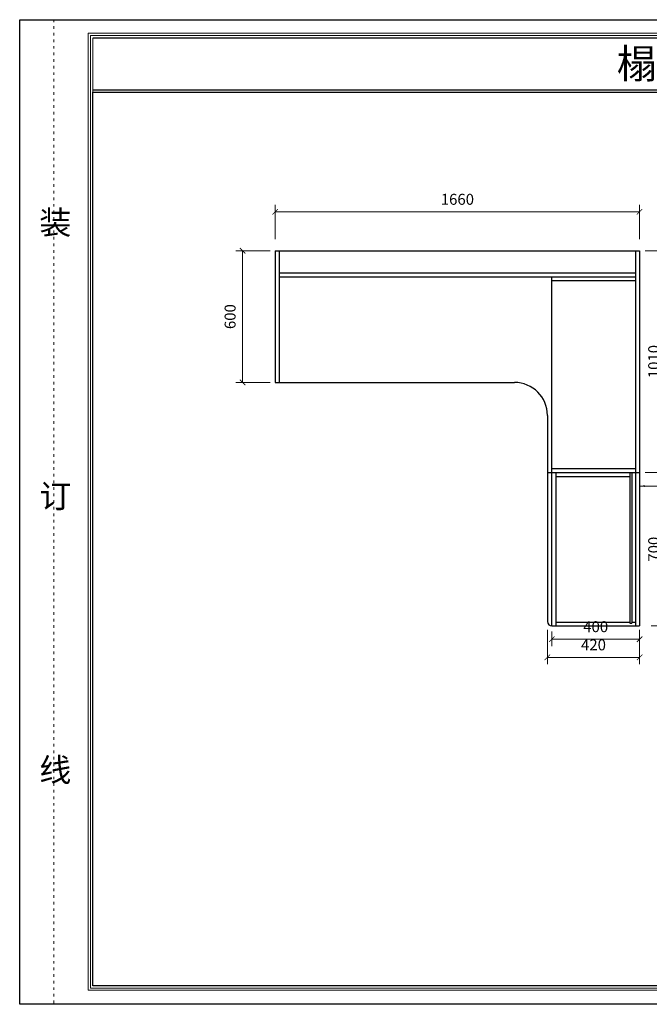
# Model space of a CAD drawing. Units: millimetres. Extents: x 133155 to 159829, y 1507 to 8211.
# Drawn here: x 153478 to 156346, y 3607 to 8094 of the extents above; entities that cross this region are included whole.
import ezdxf

# ---------------------------------------------------------------- set-up
doc = ezdxf.new("R2010")
doc.units = ezdxf.units.MM
doc.header["$PDMODE"] = 3
doc.linetypes.add('ACAD_ISO03W100', pattern=[30, 12, -18])
doc.layers.get('Defpoints').update_dxf_attribs({"color": 250})
for name, color, linetype in [('08打印', 7, 'Continuous'), ('内框图层', 1, 'Continuous'), ('填充', 8, 'Continuous')]:
    doc.layers.add(name, color=color, linetype=linetype)
doc.styles.get("Standard").update_dxf_attribs({"font": 'arial.ttf'})
doc.styles.add('黑体', font='simhei.ttf', dxfattribs={"width": 0.7})
doc.dimstyles.new('1-25', dxfattribs={"dimscale": 25, "dimtxt": 2, "dimasz": 1, "dimexe": 1.25, "dimexo": 1, "dimgap": 1, "dimtad": 1, "dimdec": 0, "dimtxsty": 'Standard', "dimblk": 'ARCHTICK', "dimcen": 2.5, "dimclrd": 94, "dimclre": 94, "dimclrt": 7, "dimadec": 0, "dimazin": 0, "dimtfac": 1, "dimtdec": 0, "dimtmove": 1, "dimatfit": 3, "dimfxlon": 1, "dimlwd": 15, "dimlwe": 15, "dimarcsym": 0})

# ---------------------------------------------------------------- blocks, each defined once
blk = doc.blocks.new('_ArchTick')
at = {"color": 0, "linetype": 'ByBlock', "const_width": 0.15}
blk.add_lwpolyline([(-0.5, -0.5), (0.5, 0.5)], dxfattribs=at)
blk = doc.blocks.new('*D100')
at = {"color": 94, "lineweight": 15, "transparency": 16777216}
for p, q in [((154641.9, 7093.6), (154641.9, 7249.8)), ((156301.9, 7093.6), (156301.9, 7249.8)), ((154641.9, 7218.6), (156301.9, 7218.6))]:
    blk.add_line(p, q, dxfattribs=at)
at = {"layer": 'Defpoints', "color": 0, "transparency": 16777216}
for p in [(156301.9, 7218.6), (154641.9, 7041), (156301.9, 7041)]:
    blk.add_point(p, dxfattribs=at)
at = {"color": 94, "lineweight": 15, "transparency": 16777216, "xscale": 25, "yscale": 25, "zscale": 25, "rotation": 180}
blk.add_blockref('_ArchTick', (154641.9, 7218.6), dxfattribs=at)
at = {"color": 94, "lineweight": 15, "transparency": 16777216, "xscale": 25, "yscale": 25, "zscale": 25}
blk.add_blockref('_ArchTick', (156301.9, 7218.6), dxfattribs=at)
at = {"color": 7, "transparency": 16777216, "insert": (155471.9, 7269.1), "char_height": 50, "attachment_point": 5}
blk.add_mtext('1660', dxfattribs=at)
blk = doc.blocks.new('*D122')
at = {"color": 94, "lineweight": 15, "transparency": 16777216}
for p, q in [((155901.9, 5306), (155901.9, 5239.7)), ((156301.9, 5306), (156301.9, 5239.7)), ((155901.9, 5270.9), (156301.9, 5270.9))]:
    blk.add_line(p, q, dxfattribs=at)
at = {"layer": 'Defpoints', "color": 0, "transparency": 16777216}
for p in [(155901.9, 5331), (156301.9, 5331), (156301.9, 5270.9)]:
    blk.add_point(p, dxfattribs=at)
at = {"color": 94, "lineweight": 15, "transparency": 16777216, "xscale": 25, "yscale": 25, "zscale": 25, "rotation": 180}
blk.add_blockref('_ArchTick', (155901.9, 5270.9), dxfattribs=at)
at = {"color": 94, "lineweight": 15, "transparency": 16777216, "xscale": 25, "yscale": 25, "zscale": 25}
blk.add_blockref('_ArchTick', (156301.9, 5270.9), dxfattribs=at)
at = {"color": 7, "transparency": 16777216, "insert": (156101.9, 5321.4), "char_height": 50, "attachment_point": 5}
blk.add_mtext('400', dxfattribs=at)
blk = doc.blocks.new('*D123')
at = {"color": 94, "lineweight": 15, "transparency": 16777216}
for p, q in [((155881.9, 5313.2), (155881.9, 5156.9)), ((156301.9, 5313.2), (156301.9, 5156.9)), ((155881.9, 5188.2), (156301.9, 5188.2))]:
    blk.add_line(p, q, dxfattribs=at)
at = {"layer": 'Defpoints', "color": 0, "transparency": 16777216}
for p in [(155881.9, 5515.6), (156301.9, 5515.6), (156301.9, 5188.2)]:
    blk.add_point(p, dxfattribs=at)
at = {"color": 94, "lineweight": 15, "transparency": 16777216, "xscale": 25, "yscale": 25, "zscale": 25, "rotation": 180}
blk.add_blockref('_ArchTick', (155881.9, 5188.2), dxfattribs=at)
at = {"color": 94, "lineweight": 15, "transparency": 16777216, "xscale": 25, "yscale": 25, "zscale": 25}
blk.add_blockref('_ArchTick', (156301.9, 5188.2), dxfattribs=at)
at = {"color": 7, "transparency": 16777216, "insert": (156091.9, 5238.7), "char_height": 50, "attachment_point": 5}
blk.add_mtext('420', dxfattribs=at)
blk = doc.blocks.new('*D128')
at = {"color": 94, "lineweight": 15, "transparency": 16777216}
for p, q in [((156326.9, 7041), (156454.4, 7041)), ((156423.1, 6031), (156423.1, 7041)), ((156326.9, 6031), (156454.4, 6031))]:
    blk.add_line(p, q, dxfattribs=at)
at = {"layer": 'Defpoints', "color": 0, "transparency": 16777216}
for p in [(156301.9, 7041), (156423.1, 7041), (156301.9, 6031)]:
    blk.add_point(p, dxfattribs=at)
at = {"color": 94, "lineweight": 15, "transparency": 16777216, "xscale": 25, "yscale": 25, "zscale": 25}
for p, rotation in [((156423.1, 7041), 90), ((156423.1, 6031), 270)]:
    blk.add_blockref('_ArchTick', p, dxfattribs=dict(at, rotation=rotation))
at = {"color": 7, "transparency": 16777216, "insert": (156372.6, 6536), "char_height": 50, "attachment_point": 5, "rotation": 90}
blk.add_mtext('1010', dxfattribs=at)
blk = doc.blocks.new('*D129')
at = {"color": 94, "lineweight": 15, "transparency": 16777216}
for p, q in [((156326.9, 6031), (156454.4, 6031)), ((156423.1, 6031), (156423.1, 5331)), ((156354.4, 5331), (156454.4, 5331))]:
    blk.add_line(p, q, dxfattribs=at)
at = {"layer": 'Defpoints', "color": 0, "transparency": 16777216}
for p in [(156301.9, 6031), (156329.4, 5331), (156423.1, 5331)]:
    blk.add_point(p, dxfattribs=at)
at = {"color": 94, "lineweight": 15, "transparency": 16777216, "xscale": 25, "yscale": 25, "zscale": 25}
for p, rotation in [((156423.1, 6031), 90), ((156423.1, 5331), 270)]:
    blk.add_blockref('_ArchTick', p, dxfattribs=dict(at, rotation=rotation))
at = {"color": 7, "transparency": 16777216, "insert": (156372.6, 5681), "char_height": 50, "attachment_point": 5, "rotation": 90}
blk.add_mtext('700', dxfattribs=at)
blk = doc.blocks.new('*D134')
at = {"color": 94, "lineweight": 15, "transparency": 16777216}
for p, q in [((154618.5, 7041), (154462.3, 7041)), ((154493.5, 6441), (154493.5, 7041)), ((154618.5, 6441), (154462.3, 6441))]:
    blk.add_line(p, q, dxfattribs=at)
at = {"layer": 'Defpoints', "color": 0, "transparency": 16777216}
for p in [(154493.5, 7041), (154659.9, 7041), (154659.9, 6441)]:
    blk.add_point(p, dxfattribs=at)
at = {"color": 94, "lineweight": 15, "transparency": 16777216, "xscale": 25, "yscale": 25, "zscale": 25}
for p, rotation in [((154493.5, 7041), 90), ((154493.5, 6441), 270)]:
    blk.add_blockref('_ArchTick', p, dxfattribs=dict(at, rotation=rotation))
at = {"color": 7, "transparency": 16777216, "insert": (154443, 6741), "char_height": 50, "attachment_point": 5, "rotation": 90}
blk.add_mtext('600', dxfattribs=at)

msp = doc.modelspace()

# ---------------------------------------------------------------- linework, layer by layer
at = {"lineweight": 15}
for p, q in [((159829.1, 8094.2), (153478, 8094.2)), ((153478, 8094.2), (153478, 3606.9)), ((159766.2, 8032.2), (153789.9, 8032.2)), ((153789.9, 8032.2), (153789.9, 3670.6)), ((159755.7, 8021.7), (153800.3, 8021.7)), ((153800.3, 8021.7), (153800.3, 3681.1)), ((153810.8, 8010.3), (153810.8, 3690.7)), ((153810.8, 4256.7), (153810.8, 4773.7)), ((153810.8, 3834.3), (153810.8, 4127.8)), ((153800.3, 3681.1), (159755.7, 3681.1)), ((153810.8, 3690.7), (159745.2, 3690.7)), ((153789.9, 3670.6), (159766.2, 3670.6)), ((153478, 3606.9), (159829.1, 3606.9)), ((159829.1, 3606.9), (153478, 3606.9))]:
    msp.add_line(p, q, dxfattribs=at)
at = {"linetype": 'ByBlock'}
msp.add_line((159745.2, 8010.3), (153810.8, 8010.3), dxfattribs=at)
for p, q in [((153810.8, 7774.4), (159745.2, 7774.4)), ((153810.8, 7763.7), (159745.2, 7763.7)), ((154641.9, 7041), (154641.9, 6441)), ((154641.9, 7041), (156301.9, 7041)), ((156301.9, 7041), (156301.9, 5331)), ((154641.9, 6441), (155731.9, 6441)), ((155881.9, 6291), (155881.9, 5351)), ((155901.9, 5331), (156301.9, 5331))]:
    msp.add_line(p, q)
at = {"color": 251}
for p, q in [((154659.9, 7041), (154659.9, 6441)), ((156283.9, 7041), (156283.9, 5331)), ((154659.9, 6941), (156283.9, 6941)), ((154659.9, 6923), (156283.9, 6923)), ((155901.9, 6031), (155901.9, 6923)), ((155901.9, 6905), (156283.9, 6905)), ((155901.9, 6049), (156283.9, 6049)), ((155901.9, 6031), (156256.9, 6031)), ((155901.9, 5331), (155901.9, 6031)), ((155921.9, 5331), (155921.9, 6031)), ((155921.9, 6013), (156256.9, 6013)), ((156256.9, 6031), (156256.9, 5344)), ((156265.9, 6031), (156265.9, 5344)), ((155921.9, 5349), (156256.9, 5349)), ((156256.9, 5344), (156265.9, 5344)), ((156265.9, 5349), (156283.9, 5349))]:
    msp.add_line(p, q, dxfattribs=at)
at = {"color": 0}
msp.add_line((155881.9, 6031), (156301.9, 6031), dxfattribs=at)
for centre, radius, start, end in [((155731.9, 6291), 150, 0, 90), ((155901.9, 5351), 20, 180, 270)]:
    msp.add_arc(centre, radius, start, end)
at = {"layer": '08打印'}
msp.add_lwpolyline([(153478, 8094.2), (159829.1, 8094.2), (159829.1, 3606.9), (153478, 3606.9)], close=True, dxfattribs=at)
at = {"layer": '内框图层'}
msp.add_lwpolyline([(153810.8, 7763.7), (159745.2, 7763.7), (159745.2, 3690.7), (153810.8, 3690.7)], close=True, dxfattribs=at)
at = {"layer": '填充', "linetype": 'ACAD_ISO03W100', "lineweight": 15}
msp.add_line((153633.9, 8094.2), (153633.9, 3606.9), dxfattribs=at)

# ---------------------------------------------------------------- texts
at = {"lineweight": 15}
msp.add_text('榻榻米衣柜书桌柜体图', height=133.65, dxfattribs=at).set_placement((156197.5, 7827.3))
at = {"layer": '填充', "lineweight": 15, "insert": (153567.2, 7223.5), "char_height": 106.9, "attachment_point": 1, "style": '黑体'}
msp.add_mtext_dynamic_manual_height_columns('装\\P\\P\\P\\P\\P\\P\\P订\\P\\P\\P\\P\\P\\P\\P线', width=845.344, gutter_width=400, heights=[0], dxfattribs=at)

# ---------------------------------------------------------------- dimensions: what is measured, and where the dimension line sits
at = {"color": 0}
for base, p1, p2, picture, middle in [((156301.9, 7218.6), (154641.9, 7041), (156301.9, 7041), '*D100', (155471.9, 7269.1)), ((156301.9, 5188.2), (155881.9, 5515.6), (156301.9, 5515.6), '*D123', (156091.9, 5238.7)), ((156301.9, 5270.9), (155901.9, 5331), (156301.9, 5331), '*D122', (156101.9, 5321.4))]:
    dim = msp.add_linear_dim(base=base, p1=p1, p2=p2, dimstyle='1-25', override={"dimfxl": 5}, dxfattribs=at)
    dim.commit()
    dim.dimension.update_dxf_attribs({"geometry": picture, "text_midpoint": middle})
for base, p1, p2, picture, middle in [((154493.5, 7041), (154659.9, 6441), (154659.9, 7041), '*D134', (154443, 6741)), ((156423.1, 7041), (156301.9, 6031), (156301.9, 7041), '*D128', (156372.6, 6536)), ((156423.1, 5331), (156301.9, 6031), (156329.4, 5331), '*D129', (156372.6, 5681))]:
    dim = msp.add_linear_dim(base=base, p1=p1, p2=p2, angle=90, dimstyle='1-25', override={"dimfxl": 5}, dxfattribs=at)
    dim.commit()
    dim.dimension.update_dxf_attribs({"geometry": picture, "text_midpoint": middle})

# ---------------------------------------------------------------- leaders
msp.add_leader([(156301.9, 5968.7), (156877.4, 5968.7)], dimstyle='1-25', override={"dimgap": 1, "dimtad": 0, "dimfxl": 5}, dxfattribs=at)

doc.saveas('drawing.dxf')
